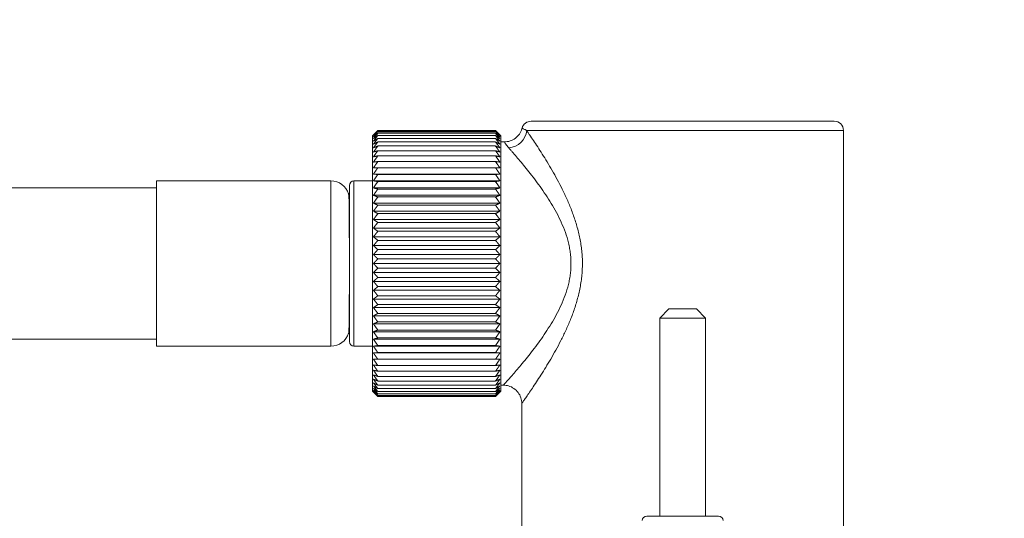
# Model space of a CAD drawing. Units: millimetres. Extents: x -70 to 1410, y 177 to 1060.
# Drawn here: x 973 to 1080, y 1006 to 1060 of the extents above; entities that cross this region are included whole.
import ezdxf

# ---------------------------------------------------------------- set-up
doc = ezdxf.new("R2010")
doc.units = ezdxf.units.MM
doc.layers.get('Defpoints').update_dxf_attribs({"color": 251})
doc.styles.add('Text_Std', font='arial.ttf')
doc.dimstyles.new('Dim_Std', dxfattribs={"dimscale": 10, "dimtxt": 2, "dimasz": 2, "dimexe": 2, "dimexo": 2, "dimgap": 0.5, "dimtad": 1, "dimdec": 0, "dimzin": 0, "dimdsep": 46, "dimtxsty": 'Text_Std', "dimblk": 'ARCHTICK', "dimcen": 0.09, "dimclrd": 256, "dimclre": 256, "dimclrt": 256, "dimadec": 0, "dimazin": 0, "dimtfac": 1, "dimtdec": 0, "dimtmove": 0, "dimatfit": 3, "dimldrblk": 'CLOSEDBLANK', "dimfxl": 1, "dimtolj": 1, "dimtzin": 0, "dimlwd": -1, "dimlwe": -1, "dimarcsym": 1})

# ---------------------------------------------------------------- blocks, each defined once
blk = doc.blocks.new('_ArchTick')
at = {"color": 0, "linetype": 'ByBlock', "const_width": 0.15}
blk.add_lwpolyline([(-0.5, -0.5), (0.5, 0.5)], dxfattribs=at)
blk = doc.blocks.new('*D18')
at = {"transparency": 16777216}
for p, q in [((1081.42, 1049.33), (1409.66, 1049.33)), ((1389.66, 962.83), (1389.66, 1049.33)), ((1228.27, 962.83), (1409.66, 962.83))]:
    blk.add_line(p, q, dxfattribs=at)
at = {"layer": 'Defpoints', "color": 0, "transparency": 16777216}
for p in [(1061.42, 1049.33), (1389.66, 1049.33), (1208.27, 962.83)]:
    blk.add_point(p, dxfattribs=at)
at = {"transparency": 16777216, "xscale": 20, "yscale": 20, "zscale": 20}
for p, rotation in [((1389.66, 1049.33), 90), ((1389.66, 962.83), 270)]:
    blk.add_blockref('_ArchTick', p, dxfattribs=dict(at, rotation=rotation))
at = {"transparency": 16777216, "insert": (1374.44, 1006.08), "char_height": 20, "attachment_point": 5, "rotation": 90, "style": 'Text_Std'}
blk.add_mtext('\\A1;87', dxfattribs=at)
blk = doc.blocks.new('_ClosedBlank')
at = {"color": 0, "linetype": 'ByBlock', "lineweight": -2}
for p, q in [((-1, 0.1667), (0, 0)), ((-1, 0.1667), (-1, -0.1667)), ((0, 0), (-1, -0.1667))]:
    blk.add_line(p, q, dxfattribs=at)

msp = doc.modelspace()

# ---------------------------------------------------------------- linework, layer by layer
at = {"linetype": 'Continuous', "lineweight": 0, "extrusion": (0, 1, 0)}
for p, q in [((1028.42, 1049.33), (1061.42, 1049.33)), ((1011.15, 1047.73), (1011.75, 1048.33)), ((1024.55, 1048.33), (1011.75, 1048.33)), ((1024.55, 1048.29), (1011.75, 1048.29)), ((1024.55, 1048.19), (1011.75, 1048.19)), ((1024.55, 1048.01), (1011.75, 1048.01)), ((1025.15, 1047.73), (1024.55, 1048.33)), ((1027.94, 1048.33), (1062.42, 1048.33)), ((1062.42, 1048.33), (1062.42, 988.83)), ((1011.15, 1047.73), (1011.15, 1019.93)), ((1024.55, 1047.77), (1011.75, 1047.77)), ((1024.55, 1047.45), (1011.75, 1047.45)), ((1024.55, 1047.07), (1011.75, 1047.07)), ((1025.15, 1047.73), (1025.15, 1019.93)), ((1025.15, 1047.08), (1025.51, 1047.08)), ((1024.55, 1046.63), (1011.75, 1046.63)), ((1024.55, 1046.12), (1011.75, 1046.12)), ((1024.55, 1045.56), (1011.75, 1045.56)), ((1024.55, 1044.94), (1011.75, 1044.94)), ((1025.03, 1043.57), (1011.27, 1043.57)), ((1024.55, 1044.26), (1011.75, 1044.26)), ((1024.55, 1043.53), (1011.75, 1043.53)), ((987.65, 1042.83), (1006.65, 1042.83)), ((987.65, 1024.83), (987.65, 1042.83)), ((1006.65, 1024.83), (1006.65, 1042.83)), ((1011.15, 1042.83), (1009.15, 1042.83)), ((1009.15, 1042.83), (1009.15, 1024.83)), ((1025.03, 1042.84), (1011.27, 1042.84)), ((1024.55, 1042.75), (1011.75, 1042.75)), ((987.65, 1042.08), (794.47, 1042.08)), ((1008.55, 1041.44), (1008.65, 1041.44)), ((1008.65, 1042.33), (1008.65, 1025.33)), ((1025.03, 1042.07), (1011.27, 1042.07)), ((1024.55, 1041.94), (1011.75, 1041.94)), ((1025.03, 1041.26), (1011.27, 1041.26)), ((1025.03, 1040.41), (1011.27, 1040.41)), ((1024.55, 1041.08), (1011.75, 1041.08)), ((1025.03, 1039.53), (1011.27, 1039.53)), ((1024.55, 1040.18), (1011.75, 1040.18)), ((1024.55, 1039.26), (1011.75, 1039.26)), ((1025.03, 1038.62), (1011.27, 1038.62)), ((1024.55, 1038.31), (1011.75, 1038.31)), ((1025.03, 1037.69), (1011.27, 1037.69)), ((1024.55, 1037.34), (1011.75, 1037.34)), ((1025.03, 1036.74), (1011.27, 1036.74)), ((1024.55, 1036.35), (1011.75, 1036.35)), ((1025.03, 1035.78), (1011.27, 1035.78)), ((1024.55, 1035.34), (1011.75, 1035.34)), ((1025.03, 1034.81), (1011.27, 1034.81)), ((1024.55, 1034.33), (1011.75, 1034.33)), ((1025.03, 1033.83), (1011.27, 1033.83)), ((1025.03, 1032.85), (1011.27, 1032.85)), ((1024.55, 1033.32), (1011.75, 1033.32)), ((1025.03, 1031.88), (1011.27, 1031.88)), ((1024.55, 1032.31), (1011.75, 1032.31)), ((1025.03, 1030.91), (1011.27, 1030.91)), ((1024.55, 1031.31), (1011.75, 1031.31)), ((1025.03, 1029.96), (1011.27, 1029.96)), ((1024.55, 1030.32), (1011.75, 1030.32)), ((1025.03, 1029.03), (1011.27, 1029.03)), ((1024.55, 1029.35), (1011.75, 1029.35)), ((1043.42, 1028.88), (1042.42, 1027.88)), ((1043.42, 1028.88), (1046.42, 1028.88)), ((1046.42, 1028.88), (1047.42, 1027.88)), ((1025.03, 1028.13), (1011.27, 1028.13)), ((1024.55, 1028.4), (1011.75, 1028.4)), ((1024.55, 1027.47), (1011.75, 1027.47)), ((1042.42, 1027.88), (1042.42, 1006.33)), ((1042.42, 1027.88), (1047.42, 1027.88)), ((1047.42, 1027.88), (1047.42, 1006.33)), ((1025.03, 1027.25), (1011.27, 1027.25)), ((1025.03, 1026.4), (1011.27, 1026.4)), ((1024.55, 1026.58), (1011.75, 1026.58)), ((987.65, 1025.58), (794.47, 1025.58)), ((1008.55, 1026.22), (1008.65, 1026.22)), ((1025.03, 1025.59), (1011.27, 1025.59)), ((1024.55, 1025.72), (1011.75, 1025.72)), ((987.65, 1024.83), (1006.65, 1024.83)), ((1011.15, 1024.83), (1009.15, 1024.83)), ((1025.03, 1024.82), (1011.27, 1024.82)), ((1024.55, 1024.9), (1011.75, 1024.9)), ((1025.03, 1024.09), (1011.27, 1024.09)), ((1024.55, 1024.13), (1011.75, 1024.13)), ((1024.55, 1023.4), (1011.75, 1023.4)), ((1024.55, 1022.72), (1011.75, 1022.72)), ((1024.55, 1022.1), (1011.75, 1022.1)), ((1024.55, 1021.53), (1011.75, 1021.53)), ((1024.55, 1021.03), (1011.75, 1021.03)), ((1024.55, 1020.58), (1011.75, 1020.58)), ((1024.55, 1020.2), (1011.75, 1020.2)), ((1025.15, 1020.58), (1025.42, 1020.58)), ((1011.15, 1019.93), (1011.75, 1019.33)), ((1024.55, 1019.89), (1011.75, 1019.89)), ((1024.55, 1019.64), (1011.75, 1019.64)), ((1024.55, 1019.47), (1011.75, 1019.47)), ((1024.55, 1019.36), (1011.75, 1019.36)), ((1024.55, 1019.33), (1011.75, 1019.33)), ((1025.15, 1019.93), (1024.55, 1019.33)), ((1027.42, 1018.58), (1027.42, 988.83)), ((1048.82, 1006.33), (1041.02, 1006.33))]:
    msp.add_line(p, q, dxfattribs=at)
at = {"linetype": 'Continuous', "lineweight": 0, "extrusion": (0, 0, -1)}
for centre, radius, start, end in [((-1028.42, 1048.33), 1, 14.4775, 90), ((-1009.15, 1042.33), 0.5, 0, 90), ((-1006.65, 1026.83), 2, 197.0308, 270), ((-1048.82, 1005.83), 0.5, 90, 180)]:
    msp.add_arc(centre, radius, start, end, dxfattribs=at)
at = {"linetype": 'Continuous', "lineweight": 0}
for centre, radius, start, end in [((1061.42, 1048.33), 1, 0, 90), ((1006.65, 1040.83), 2, 17.0308, 90), ((1009.15, 1025.33), 0.5, 180, 270), ((1041.02, 1005.83), 0.5, 90, 180)]:
    msp.add_arc(centre, radius, start, end, dxfattribs=at)
msp.add_ellipse((1026, 1048.33), major_axis=(1.59, 1.22), ratio=0.925095, start_param=-2.187566, end_param=-0.691874, dxfattribs=at)
for points, weights in [([(1011.75, 1048.33), (1011.5, 1048.08), (1011.27, 1047.84)], [1.01387129058, 1.00960061392, 1.00475614838]), ([(1011.75, 1048.29), (1011.5, 1048.03), (1011.27, 1047.77)], [1.01387129058, 1.00960061392, 1.00475614838]), ([(1011.27, 1047.84), (1011.5, 1048.06), (1011.75, 1048.29)], [1.00475614838, 1.00960061392, 1.01387129058]), ([(1011.75, 1048.19), (1011.5, 1047.91), (1011.27, 1047.63)], [1.01387129058, 1.00960061392, 1.00475614838]), ([(1011.27, 1047.77), (1011.5, 1047.97), (1011.75, 1048.19)], [1.00475614838, 1.00960061392, 1.01387129058]), ([(1011.75, 1048.01), (1011.5, 1047.72), (1011.27, 1047.43)], [1.01387129058, 1.00960061392, 1.00475614838]), ([(1011.27, 1047.63), (1011.5, 1047.82), (1011.75, 1048.01)], [1.00475614838, 1.00960061392, 1.01387129058]), ([(1025.03, 1047.84), (1024.8, 1048.08), (1024.55, 1048.33)], [1.00475614838, 1.00960061392, 1.01387129058]), ([(1024.55, 1048.29), (1024.8, 1048.06), (1025.03, 1047.84)], [1.01387129058, 1.00960061392, 1.00475614838]), ([(1025.03, 1047.77), (1024.8, 1048.03), (1024.55, 1048.29)], [1.00475614838, 1.00960061392, 1.01387129058]), ([(1024.55, 1048.19), (1024.8, 1047.97), (1025.03, 1047.77)], [1.01387129058, 1.00960061392, 1.00475614838]), ([(1025.03, 1047.63), (1024.8, 1047.91), (1024.55, 1048.19)], [1.00475614838, 1.00960061392, 1.01387129058]), ([(1024.55, 1048.01), (1024.8, 1047.82), (1025.03, 1047.63)], [1.01387129058, 1.00960061392, 1.00475614838]), ([(1025.03, 1047.43), (1024.8, 1047.72), (1024.55, 1048.01)], [1.00475614838, 1.00960061392, 1.01387129058]), ([(1011.75, 1047.77), (1011.5, 1047.46), (1011.27, 1047.16)], [1.01387129058, 1.00960061392, 1.00475614838]), ([(1011.27, 1047.43), (1011.5, 1047.6), (1011.75, 1047.77)], [1.00475614838, 1.00960061392, 1.01387129058]), ([(1011.75, 1047.45), (1011.5, 1047.13), (1011.27, 1046.83)], [1.01387129058, 1.00960061392, 1.00475614838]), ([(1011.27, 1047.16), (1011.5, 1047.3), (1011.75, 1047.45)], [1.00475614838, 1.00960061392, 1.01387129058]), ([(1011.75, 1047.07), (1011.5, 1046.75), (1011.27, 1046.43)], [1.01387129058, 1.00960061392, 1.00475614838]), ([(1011.27, 1046.83), (1011.5, 1046.95), (1011.75, 1047.07)], [1.00475614838, 1.00960061392, 1.01387129058]), ([(1024.55, 1047.77), (1024.8, 1047.6), (1025.03, 1047.43)], [1.01387129058, 1.00960061392, 1.00475614838]), ([(1025.03, 1047.16), (1024.8, 1047.46), (1024.55, 1047.77)], [1.00475614838, 1.00960061392, 1.01387129058]), ([(1024.55, 1047.45), (1024.8, 1047.3), (1025.03, 1047.16)], [1.01387129058, 1.00960061392, 1.00475614838]), ([(1025.03, 1046.83), (1024.8, 1047.13), (1024.55, 1047.45)], [1.00475614838, 1.00960061392, 1.01387129058]), ([(1024.55, 1047.07), (1024.8, 1046.95), (1025.03, 1046.83)], [1.01387129058, 1.00960061392, 1.00475614838]), ([(1025.03, 1046.43), (1024.8, 1046.75), (1024.55, 1047.07)], [1.00475614838, 1.00960061392, 1.01387129058]), ([(1011.75, 1046.63), (1011.5, 1046.29), (1011.27, 1045.97)], [1.01387129058, 1.00960061392, 1.00475614838]), ([(1011.27, 1046.43), (1011.5, 1046.53), (1011.75, 1046.63)], [1.00475614838, 1.00960061392, 1.01387129058]), ([(1011.75, 1046.12), (1011.5, 1045.78), (1011.27, 1045.45)], [1.01387129058, 1.00960061392, 1.00475614838]), ([(1011.27, 1045.97), (1011.5, 1046.05), (1011.75, 1046.12)], [1.00475614838, 1.00960061392, 1.01387129058]), ([(1024.55, 1046.63), (1024.8, 1046.53), (1025.03, 1046.43)], [1.01387129058, 1.00960061392, 1.00475614838]), ([(1025.03, 1045.97), (1024.8, 1046.29), (1024.55, 1046.63)], [1.00475614838, 1.00960061392, 1.01387129058]), ([(1024.55, 1046.12), (1024.8, 1046.05), (1025.03, 1045.97)], [1.01387129058, 1.00960061392, 1.00475614838]), ([(1025.03, 1045.45), (1024.8, 1045.78), (1024.55, 1046.12)], [1.00475614838, 1.00960061392, 1.01387129058]), ([(1011.75, 1045.56), (1011.5, 1045.21), (1011.27, 1044.88)], [1.01387129058, 1.00960061392, 1.00475614838]), ([(1011.27, 1045.45), (1011.5, 1045.5), (1011.75, 1045.56)], [1.00475614838, 1.00960061392, 1.01387129058]), ([(1011.75, 1044.94), (1011.5, 1044.58), (1011.27, 1044.25)], [1.01387129058, 1.00960061392, 1.00475614838]), ([(1011.27, 1044.88), (1011.5, 1044.9), (1011.75, 1044.94)], [1.00475614838, 1.00960061392, 1.01387129058]), ([(1024.55, 1045.56), (1024.8, 1045.5), (1025.03, 1045.45)], [1.01387129058, 1.00960061392, 1.00475614838]), ([(1025.03, 1044.88), (1024.8, 1045.21), (1024.55, 1045.56)], [1.00475614838, 1.00960061392, 1.01387129058]), ([(1024.55, 1044.94), (1024.8, 1044.9), (1025.03, 1044.88)], [1.01387129058, 1.00960061392, 1.00475614838]), ([(1025.03, 1044.25), (1024.8, 1044.58), (1024.55, 1044.94)], [1.00475614838, 1.00960061392, 1.01387129058]), ([(1011.75, 1044.26), (1011.5, 1043.91), (1011.27, 1043.57)], [1.01387129058, 1.00960061392, 1.00475614838]), ([(1011.27, 1044.25), (1011.5, 1044.25), (1011.75, 1044.26)], [1.00475614838, 1.00960061392, 1.01387129058]), ([(1011.27, 1043.57), (1011.5, 1043.55), (1011.75, 1043.53)], [1.00475614838, 1.00960061392, 1.01387129058]), ([(1011.75, 1043.53), (1011.5, 1043.18), (1011.27, 1042.84)], [1.01387129058, 1.00960061392, 1.00475614838]), ([(1024.55, 1044.26), (1024.8, 1044.25), (1025.03, 1044.25)], [1.01387129058, 1.00960061392, 1.00475614838]), ([(1025.03, 1043.57), (1024.8, 1043.91), (1024.55, 1044.26)], [1.00475614838, 1.00960061392, 1.01387129058]), ([(1024.55, 1043.53), (1024.8, 1043.55), (1025.03, 1043.57)], [1.01387129058, 1.00960061392, 1.00475614838]), ([(1025.03, 1042.84), (1024.8, 1043.18), (1024.55, 1043.53)], [1.00475614838, 1.00960061392, 1.01387129058]), ([(1011.27, 1042.84), (1011.5, 1042.8), (1011.75, 1042.75)], [1.00475614838, 1.00960061392, 1.01387129058]), ([(1011.75, 1042.75), (1011.5, 1042.41), (1011.27, 1042.07)], [1.01387129058, 1.00960061392, 1.00475614838]), ([(1024.55, 1042.75), (1024.8, 1042.8), (1025.03, 1042.84)], [1.01387129058, 1.00960061392, 1.00475614838]), ([(1025.03, 1042.07), (1024.8, 1042.41), (1024.55, 1042.75)], [1.00475614838, 1.00960061392, 1.01387129058]), ([(1011.27, 1042.07), (1011.5, 1042), (1011.75, 1041.94)], [1.00475614838, 1.00960061392, 1.01387129058]), ([(1011.75, 1041.94), (1011.5, 1041.59), (1011.27, 1041.26)], [1.01387129058, 1.00960061392, 1.00475614838]), ([(1024.55, 1041.94), (1024.8, 1042), (1025.03, 1042.07)], [1.01387129058, 1.00960061392, 1.00475614838]), ([(1025.03, 1041.26), (1024.8, 1041.59), (1024.55, 1041.94)], [1.00475614838, 1.00960061392, 1.01387129058]), ([(1011.27, 1041.26), (1011.5, 1041.17), (1011.75, 1041.08)], [1.00475614838, 1.00960061392, 1.01387129058]), ([(1011.75, 1041.08), (1011.5, 1040.74), (1011.27, 1040.41)], [1.01387129058, 1.00960061392, 1.00475614838]), ([(1011.27, 1040.41), (1011.5, 1040.3), (1011.75, 1040.18)], [1.00475614838, 1.00960061392, 1.01387129058]), ([(1024.55, 1041.08), (1024.8, 1041.17), (1025.03, 1041.26)], [1.01387129058, 1.00960061392, 1.00475614838]), ([(1025.03, 1040.41), (1024.8, 1040.74), (1024.55, 1041.08)], [1.00475614838, 1.00960061392, 1.01387129058]), ([(1024.55, 1040.18), (1024.8, 1040.3), (1025.03, 1040.41)], [1.01387129058, 1.00960061392, 1.00475614838]), ([(1011.75, 1040.18), (1011.5, 1039.85), (1011.27, 1039.53)], [1.01387129058, 1.00960061392, 1.00475614838]), ([(1011.27, 1039.53), (1011.5, 1039.4), (1011.75, 1039.26)], [1.00475614838, 1.00960061392, 1.01387129058]), ([(1011.75, 1039.26), (1011.5, 1038.94), (1011.27, 1038.62)], [1.01387129058, 1.00960061392, 1.00475614838]), ([(1025.03, 1039.53), (1024.8, 1039.85), (1024.55, 1040.18)], [1.00475614838, 1.00960061392, 1.01387129058]), ([(1024.55, 1039.26), (1024.8, 1039.4), (1025.03, 1039.53)], [1.01387129058, 1.00960061392, 1.00475614838]), ([(1025.03, 1038.62), (1024.8, 1038.94), (1024.55, 1039.26)], [1.00475614838, 1.00960061392, 1.01387129058]), ([(1011.27, 1038.62), (1011.5, 1038.47), (1011.75, 1038.31)], [1.00475614838, 1.00960061392, 1.01387129058]), ([(1011.75, 1038.31), (1011.5, 1038), (1011.27, 1037.69)], [1.01387129058, 1.00960061392, 1.00475614838]), ([(1024.55, 1038.31), (1024.8, 1038.47), (1025.03, 1038.62)], [1.01387129058, 1.00960061392, 1.00475614838]), ([(1025.03, 1037.69), (1024.8, 1038), (1024.55, 1038.31)], [1.00475614838, 1.00960061392, 1.01387129058]), ([(1011.27, 1037.69), (1011.5, 1037.52), (1011.75, 1037.34)], [1.00475614838, 1.00960061392, 1.01387129058]), ([(1011.75, 1037.34), (1011.5, 1037.03), (1011.27, 1036.74)], [1.01387129058, 1.00960061392, 1.00475614838]), ([(1024.55, 1037.34), (1024.8, 1037.52), (1025.03, 1037.69)], [1.01387129058, 1.00960061392, 1.00475614838]), ([(1025.03, 1036.74), (1024.8, 1037.03), (1024.55, 1037.34)], [1.00475614838, 1.00960061392, 1.01387129058]), ([(1011.27, 1036.74), (1011.5, 1036.55), (1011.75, 1036.35)], [1.00475614838, 1.00960061392, 1.01387129058]), ([(1011.75, 1036.35), (1011.5, 1036.06), (1011.27, 1035.78)], [1.01387129058, 1.00960061392, 1.00475614838]), ([(1024.55, 1036.35), (1024.8, 1036.55), (1025.03, 1036.74)], [1.01387129058, 1.00960061392, 1.00475614838]), ([(1025.03, 1035.78), (1024.8, 1036.06), (1024.55, 1036.35)], [1.00475614838, 1.00960061392, 1.01387129058]), ([(1011.27, 1035.78), (1011.5, 1035.56), (1011.75, 1035.34)], [1.00475614838, 1.00960061392, 1.01387129058]), ([(1011.75, 1035.34), (1011.5, 1035.07), (1011.27, 1034.81)], [1.01387129058, 1.00960061392, 1.00475614838]), ([(1024.55, 1035.34), (1024.8, 1035.56), (1025.03, 1035.78)], [1.01387129058, 1.00960061392, 1.00475614838]), ([(1025.03, 1034.81), (1024.8, 1035.07), (1024.55, 1035.34)], [1.00475614838, 1.00960061392, 1.01387129058]), ([(1011.27, 1034.81), (1011.5, 1034.57), (1011.75, 1034.33)], [1.00475614838, 1.00960061392, 1.01387129058]), ([(1011.75, 1034.33), (1011.5, 1034.08), (1011.27, 1033.83)], [1.01387129058, 1.00960061392, 1.00475614838]), ([(1024.55, 1034.33), (1024.8, 1034.57), (1025.03, 1034.81)], [1.01387129058, 1.00960061392, 1.00475614838]), ([(1025.03, 1033.83), (1024.8, 1034.08), (1024.55, 1034.33)], [1.00475614838, 1.00960061392, 1.01387129058]), ([(1011.27, 1033.83), (1011.5, 1033.58), (1011.75, 1033.32)], [1.00475614838, 1.00960061392, 1.01387129058]), ([(1011.75, 1033.32), (1011.5, 1033.08), (1011.27, 1032.85)], [1.01387129058, 1.00960061392, 1.00475614838]), ([(1011.27, 1032.85), (1011.5, 1032.59), (1011.75, 1032.31)], [1.00475614838, 1.00960061392, 1.01387129058]), ([(1024.55, 1033.32), (1024.8, 1033.58), (1025.03, 1033.83)], [1.01387129058, 1.00960061392, 1.00475614838]), ([(1025.03, 1032.85), (1024.8, 1033.08), (1024.55, 1033.32)], [1.00475614838, 1.00960061392, 1.01387129058]), ([(1024.55, 1032.31), (1024.8, 1032.59), (1025.03, 1032.85)], [1.01387129058, 1.00960061392, 1.00475614838]), ([(1011.75, 1032.31), (1011.5, 1032.09), (1011.27, 1031.88)], [1.01387129058, 1.00960061392, 1.00475614838]), ([(1011.27, 1031.88), (1011.5, 1031.6), (1011.75, 1031.31)], [1.00475614838, 1.00960061392, 1.01387129058]), ([(1025.03, 1031.88), (1024.8, 1032.09), (1024.55, 1032.31)], [1.00475614838, 1.00960061392, 1.01387129058]), ([(1024.55, 1031.31), (1024.8, 1031.6), (1025.03, 1031.88)], [1.01387129058, 1.00960061392, 1.00475614838]), ([(1011.75, 1031.31), (1011.5, 1031.11), (1011.27, 1030.91)], [1.01387129058, 1.00960061392, 1.00475614838]), ([(1011.27, 1030.91), (1011.5, 1030.62), (1011.75, 1030.32)], [1.00475614838, 1.00960061392, 1.01387129058]), ([(1025.03, 1030.91), (1024.8, 1031.11), (1024.55, 1031.31)], [1.00475614838, 1.00960061392, 1.01387129058]), ([(1024.55, 1030.32), (1024.8, 1030.62), (1025.03, 1030.91)], [1.01387129058, 1.00960061392, 1.00475614838]), ([(1011.75, 1030.32), (1011.5, 1030.14), (1011.27, 1029.96)], [1.01387129058, 1.00960061392, 1.00475614838]), ([(1011.27, 1029.96), (1011.5, 1029.66), (1011.75, 1029.35)], [1.00475614838, 1.00960061392, 1.01387129058]), ([(1025.03, 1029.96), (1024.8, 1030.14), (1024.55, 1030.32)], [1.00475614838, 1.00960061392, 1.01387129058]), ([(1024.55, 1029.35), (1024.8, 1029.66), (1025.03, 1029.96)], [1.01387129058, 1.00960061392, 1.00475614838]), ([(1011.75, 1029.35), (1011.5, 1029.19), (1011.27, 1029.03)], [1.01387129058, 1.00960061392, 1.00475614838]), ([(1011.27, 1029.03), (1011.5, 1028.72), (1011.75, 1028.4)], [1.00475614838, 1.00960061392, 1.01387129058]), ([(1025.03, 1029.03), (1024.8, 1029.19), (1024.55, 1029.35)], [1.00475614838, 1.00960061392, 1.01387129058]), ([(1024.55, 1028.4), (1024.8, 1028.72), (1025.03, 1029.03)], [1.01387129058, 1.00960061392, 1.00475614838]), ([(1011.75, 1028.4), (1011.5, 1028.26), (1011.27, 1028.13)], [1.01387129058, 1.00960061392, 1.00475614838]), ([(1011.27, 1028.13), (1011.5, 1027.8), (1011.75, 1027.47)], [1.00475614838, 1.00960061392, 1.01387129058]), ([(1011.75, 1027.47), (1011.5, 1027.36), (1011.27, 1027.25)], [1.01387129058, 1.00960061392, 1.00475614838]), ([(1025.03, 1028.13), (1024.8, 1028.26), (1024.55, 1028.4)], [1.00475614838, 1.00960061392, 1.01387129058]), ([(1024.55, 1027.47), (1024.8, 1027.8), (1025.03, 1028.13)], [1.01387129058, 1.00960061392, 1.00475614838]), ([(1025.03, 1027.25), (1024.8, 1027.36), (1024.55, 1027.47)], [1.00475614838, 1.00960061392, 1.01387129058]), ([(1011.27, 1027.25), (1011.5, 1026.92), (1011.75, 1026.58)], [1.00475614838, 1.00960061392, 1.01387129058]), ([(1011.75, 1026.58), (1011.5, 1026.49), (1011.27, 1026.4)], [1.01387129058, 1.00960061392, 1.00475614838]), ([(1011.27, 1026.4), (1011.5, 1026.06), (1011.75, 1025.72)], [1.00475614838, 1.00960061392, 1.01387129058]), ([(1024.55, 1026.58), (1024.8, 1026.92), (1025.03, 1027.25)], [1.01387129058, 1.00960061392, 1.00475614838]), ([(1025.03, 1026.4), (1024.8, 1026.49), (1024.55, 1026.58)], [1.00475614838, 1.00960061392, 1.01387129058]), ([(1024.55, 1025.72), (1024.8, 1026.06), (1025.03, 1026.4)], [1.01387129058, 1.00960061392, 1.00475614838]), ([(1011.75, 1025.72), (1011.5, 1025.65), (1011.27, 1025.59)], [1.01387129058, 1.00960061392, 1.00475614838]), ([(1011.27, 1025.59), (1011.5, 1025.25), (1011.75, 1024.9)], [1.00475614838, 1.00960061392, 1.01387129058]), ([(1025.03, 1025.59), (1024.8, 1025.65), (1024.55, 1025.72)], [1.00475614838, 1.00960061392, 1.01387129058]), ([(1024.55, 1024.9), (1024.8, 1025.25), (1025.03, 1025.59)], [1.01387129058, 1.00960061392, 1.00475614838]), ([(1011.75, 1024.9), (1011.5, 1024.86), (1011.27, 1024.82)], [1.01387129058, 1.00960061392, 1.00475614838]), ([(1011.27, 1024.82), (1011.5, 1024.48), (1011.75, 1024.13)], [1.00475614838, 1.00960061392, 1.01387129058]), ([(1025.03, 1024.82), (1024.8, 1024.86), (1024.55, 1024.9)], [1.00475614838, 1.00960061392, 1.01387129058]), ([(1024.55, 1024.13), (1024.8, 1024.48), (1025.03, 1024.82)], [1.01387129058, 1.00960061392, 1.00475614838]), ([(1011.75, 1024.13), (1011.5, 1024.11), (1011.27, 1024.09)], [1.01387129058, 1.00960061392, 1.00475614838]), ([(1011.27, 1024.09), (1011.5, 1023.75), (1011.75, 1023.4)], [1.00475614838, 1.00960061392, 1.01387129058]), ([(1011.27, 1023.41), (1011.5, 1023.07), (1011.75, 1022.72)], [1.00475614838, 1.00960061392, 1.01387129058]), ([(1011.75, 1023.4), (1011.5, 1023.4), (1011.27, 1023.41)], [1.01387129058, 1.00960061392, 1.00475614838]), ([(1025.03, 1024.09), (1024.8, 1024.11), (1024.55, 1024.13)], [1.00475614838, 1.00960061392, 1.01387129058]), ([(1024.55, 1023.4), (1024.8, 1023.75), (1025.03, 1024.09)], [1.01387129058, 1.00960061392, 1.00475614838]), ([(1025.03, 1023.41), (1024.8, 1023.4), (1024.55, 1023.4)], [1.00475614838, 1.00960061392, 1.01387129058]), ([(1024.55, 1022.72), (1024.8, 1023.07), (1025.03, 1023.41)], [1.01387129058, 1.00960061392, 1.00475614838]), ([(1011.27, 1022.78), (1011.5, 1022.44), (1011.75, 1022.1)], [1.00475614838, 1.00960061392, 1.01387129058]), ([(1011.75, 1022.72), (1011.5, 1022.75), (1011.27, 1022.78)], [1.01387129058, 1.00960061392, 1.00475614838]), ([(1011.27, 1022.21), (1011.5, 1021.87), (1011.75, 1021.53)], [1.00475614838, 1.00960061392, 1.01387129058]), ([(1011.75, 1022.1), (1011.5, 1022.15), (1011.27, 1022.21)], [1.01387129058, 1.00960061392, 1.00475614838]), ([(1025.03, 1022.78), (1024.8, 1022.75), (1024.55, 1022.72)], [1.00475614838, 1.00960061392, 1.01387129058]), ([(1024.55, 1022.1), (1024.8, 1022.44), (1025.03, 1022.78)], [1.01387129058, 1.00960061392, 1.00475614838]), ([(1025.03, 1022.21), (1024.8, 1022.15), (1024.55, 1022.1)], [1.00475614838, 1.00960061392, 1.01387129058]), ([(1024.55, 1021.53), (1024.8, 1021.87), (1025.03, 1022.21)], [1.01387129058, 1.00960061392, 1.00475614838]), ([(1011.27, 1021.69), (1011.5, 1021.36), (1011.75, 1021.03)], [1.00475614837, 1.00960061392, 1.01387129058]), ([(1011.75, 1021.53), (1011.5, 1021.61), (1011.27, 1021.69)], [1.01387129058, 1.00960061392, 1.00475614838]), ([(1011.27, 1021.23), (1011.5, 1020.91), (1011.75, 1020.58)], [1.00475614838, 1.00960061392, 1.01387129058]), ([(1011.75, 1021.03), (1011.5, 1021.13), (1011.27, 1021.23)], [1.01387129058, 1.00960061392, 1.00475614838]), ([(1025.03, 1021.69), (1024.8, 1021.61), (1024.55, 1021.53)], [1.00475614838, 1.00960061392, 1.01387129058]), ([(1024.55, 1021.03), (1024.8, 1021.36), (1025.03, 1021.69)], [1.01387129058, 1.00960061392, 1.00475614838]), ([(1025.03, 1021.23), (1024.8, 1021.13), (1024.55, 1021.03)], [1.00475614838, 1.00960061392, 1.01387129058]), ([(1024.55, 1020.58), (1024.8, 1020.91), (1025.03, 1021.23)], [1.01387129058, 1.00960061392, 1.00475614838]), ([(1011.27, 1020.83), (1011.5, 1020.52), (1011.75, 1020.2)], [1.00475614837, 1.00960061392, 1.01387129058]), ([(1011.75, 1020.58), (1011.5, 1020.71), (1011.27, 1020.83)], [1.01387129058, 1.00960061392, 1.00475614838]), ([(1011.27, 1020.49), (1011.5, 1020.2), (1011.75, 1019.89)], [1.00475614838, 1.00960061392, 1.01387129058]), ([(1011.75, 1020.2), (1011.5, 1020.35), (1011.27, 1020.49)], [1.01387129058, 1.00960061392, 1.00475614838]), ([(1011.27, 1020.22), (1011.5, 1019.94), (1011.75, 1019.64)], [1.00475614837, 1.00960061392, 1.01387129058]), ([(1011.75, 1019.89), (1011.5, 1020.06), (1011.27, 1020.22)], [1.01387129058, 1.00960061392, 1.00475614838]), ([(1011.27, 1020.02), (1011.5, 1019.75), (1011.75, 1019.47)], [1.00475614838, 1.00960061392, 1.01387129058]), ([(1011.75, 1019.64), (1011.5, 1019.84), (1011.27, 1020.02)], [1.01387129058, 1.00960061392, 1.00475614838]), ([(1025.03, 1020.83), (1024.8, 1020.71), (1024.55, 1020.58)], [1.00475614838, 1.00960061392, 1.01387129058]), ([(1024.55, 1020.2), (1024.8, 1020.52), (1025.03, 1020.83)], [1.01387129058, 1.00960061392, 1.00475614838]), ([(1025.03, 1020.49), (1024.8, 1020.35), (1024.55, 1020.2)], [1.00475614838, 1.00960061392, 1.01387129058]), ([(1024.55, 1019.89), (1024.8, 1020.2), (1025.03, 1020.49)], [1.01387129058, 1.00960061392, 1.00475614838]), ([(1025.03, 1020.22), (1024.8, 1020.06), (1024.55, 1019.89)], [1.00475614838, 1.00960061392, 1.01387129058]), ([(1024.55, 1019.64), (1024.8, 1019.94), (1025.03, 1020.22)], [1.01387129058, 1.00960061392, 1.00475614838]), ([(1025.03, 1020.02), (1024.8, 1019.84), (1024.55, 1019.64)], [1.00475614838, 1.00960061392, 1.01387129058]), ([(1024.55, 1019.47), (1024.8, 1019.75), (1025.03, 1020.02)], [1.01387129058, 1.00960061392, 1.00475614838]), ([(1011.27, 1019.89), (1011.5, 1019.63), (1011.75, 1019.36)], [1.00475614838, 1.00960061392, 1.01387129058]), ([(1011.75, 1019.47), (1011.5, 1019.68), (1011.27, 1019.89)], [1.01387129058, 1.00960061392, 1.00475614838]), ([(1011.27, 1019.82), (1011.5, 1019.58), (1011.75, 1019.33)], [1.00475614838, 1.00960061392, 1.01387129058]), ([(1011.75, 1019.36), (1011.5, 1019.59), (1011.27, 1019.82)], [1.01387129058, 1.00960061392, 1.00475614838]), ([(1025.03, 1019.89), (1024.8, 1019.68), (1024.55, 1019.47)], [1.00475614838, 1.00960061392, 1.01387129058]), ([(1024.55, 1019.36), (1024.8, 1019.63), (1025.03, 1019.89)], [1.01387129058, 1.00960061392, 1.00475614838]), ([(1024.55, 1019.33), (1024.8, 1019.58), (1025.03, 1019.82)], [1.01387129058, 1.00960061392, 1.00475614838]), ([(1025.03, 1019.82), (1024.8, 1019.59), (1024.55, 1019.36)], [1.00475614838, 1.00960061392, 1.01387129058])]:
    msp.add_rational_spline(points, weights, degree=2, dxfattribs=at)
for points, knots in [([(1025.51, 1047.08), (1025.73, 1047.08), (1025.95, 1047.11), (1026.35, 1047.25), (1026.54, 1047.35), (1026.88, 1047.61), (1027.03, 1047.76), (1027.28, 1048.11), (1027.37, 1048.31), (1027.44, 1048.54), (1027.44, 1048.56), (1027.45, 1048.58)], [0, 0, 0, 0, 0.647312, 0.647312, 1.284223, 1.284223, 1.921521, 1.921521, 2.558794, 2.558794, 2.625204, 2.625204, 2.625204, 2.625204]), ([(1027.94, 1048.33), (1027.96, 1048.29), (1028, 1048.23), (1028.06, 1048.15), (1028.14, 1048.03), (1028.33, 1047.74), (1028.68, 1047.24), (1029.14, 1046.54), (1029.64, 1045.75), (1030.17, 1044.9), (1030.72, 1043.97), (1031.27, 1042.98), (1031.82, 1041.92), (1032.35, 1040.81), (1032.84, 1039.63), (1033.28, 1038.39), (1033.58, 1037.3), (1033.77, 1036.41), (1033.88, 1035.73), (1033.96, 1035.03), (1034.01, 1034.33), (1034.01, 1033.63), (1033.99, 1032.93), (1033.92, 1032.24), (1033.79, 1031.32), (1033.55, 1030.2), (1033.17, 1028.92), (1032.71, 1027.69), (1032.2, 1026.53), (1031.67, 1025.43), (1031.12, 1024.4), (1030.56, 1023.42), (1029.84, 1022.21), (1029.15, 1021.14), (1028.55, 1020.24), (1028.16, 1019.66), (1027.84, 1019.19), (1027.6, 1018.84), (1027.45, 1018.63), (1027.42, 1018.58), (1027.42, 1018.58)], [0, 0, 0, 0, 0.007676, 0.011514, 0.015352, 0.030708, 0.061436, 0.092206, 0.123025, 0.153911, 0.184882, 0.215942, 0.247128, 0.27846, 0.309965, 0.341685, 0.373601, 0.389622, 0.40571, 0.42186, 0.43803, 0.454213, 0.470393, 0.486554, 0.502675, 0.534745, 0.566612, 0.598264, 0.629715, 0.66101, 0.692167, 0.723206, 0.754163, 0.815807, 0.846578, 0.877309, 0.908009, 0.938686, 0.969347, 1, 1, 1, 1]), ([(1027.45, 1048.58), (1027.45, 1048.58), (1027.47, 1048.57), (1027.56, 1048.52), (1027.68, 1048.45), (1027.82, 1048.39), (1027.89, 1048.35), (1027.94, 1048.33)], [0, 0, 0, 0, 0.25209, 0.503311, 0.752847, 0.876792, 1, 1, 1, 1]), ([(1025.51, 1047.08), (1025.51, 1047.08), (1025.53, 1047.05), (1025.61, 1046.93), (1025.71, 1046.77), (1025.81, 1046.65), (1025.89, 1046.55), (1025.95, 1046.48), (1026, 1046.43)], [0.0000627, 0.0000627, 0.0000627, 0.0000627, 0.2479126, 0.4966658, 0.7470743, 0.8100574, 0.8731798, 1, 1, 1, 1]), ([(1026, 1046.43), (1026.03, 1046.39), (1026.07, 1046.34), (1026.13, 1046.28), (1026.22, 1046.17), (1026.44, 1045.92), (1026.82, 1045.48), (1027.33, 1044.87), (1027.89, 1044.19), (1028.48, 1043.45), (1029.09, 1042.64), (1029.71, 1041.78), (1030.32, 1040.86), (1030.91, 1039.9), (1031.46, 1038.87), (1031.95, 1037.8), (1032.29, 1036.85), (1032.5, 1036.07), (1032.62, 1035.48), (1032.71, 1034.88), (1032.76, 1034.27), (1032.77, 1033.66), (1032.74, 1033.05), (1032.67, 1032.44), (1032.52, 1031.64), (1032.25, 1030.67), (1031.82, 1029.55), (1031.31, 1028.49), (1030.75, 1027.48), (1030.15, 1026.53), (1029.54, 1025.63), (1028.92, 1024.78), (1028.31, 1023.99), (1027.73, 1023.27), (1027.18, 1022.6), (1026.68, 1022.02), (1026.25, 1021.51), (1025.89, 1021.11), (1025.62, 1020.81), (1025.45, 1020.62), (1025.42, 1020.58), (1025.42, 1020.58)], [0, 0, 0, 0, 0.007952, 0.011928, 0.015903, 0.031796, 0.063549, 0.095266, 0.126933, 0.15854, 0.190068, 0.221501, 0.252819, 0.283991, 0.314988, 0.345766, 0.376292, 0.391504, 0.406681, 0.421794, 0.436892, 0.451975, 0.467065, 0.482176, 0.497324, 0.52772, 0.558346, 0.589194, 0.620244, 0.651462, 0.682821, 0.714293, 0.745858, 0.777497, 0.809195, 0.840938, 0.872715, 0.904517, 0.936336, 0.968165, 1, 1, 1, 1]), ([(1008.56, 1026.24), (1008.58, 1026.31), (1008.6, 1026.57), (1008.63, 1027.43), (1008.63, 1028.04), (1008.64, 1029.53), (1008.65, 1030.39), (1008.65, 1032.27), (1008.65, 1033.26), (1008.65, 1035.24), (1008.65, 1036.21), (1008.64, 1037.99), (1008.64, 1038.79), (1008.63, 1040.12), (1008.62, 1040.63), (1008.59, 1041.21), (1008.58, 1041.36), (1008.56, 1041.41)], [-35.389474, -35.389474, -35.389474, -35.389474, -32.495214, -32.495214, -29.508076, -29.508076, -26.529487, -26.529487, -23.555445, -23.555445, -20.58563, -20.58563, -17.624203, -17.624203, -14.674766, -14.674766, -12.566629, -12.566629, -12.566629, -12.566629]), ([(1027.42, 1018.58), (1027.42, 1018.79), (1027.38, 1019.01), (1027.24, 1019.42), (1027.14, 1019.61), (1026.89, 1019.95), (1026.73, 1020.1), (1026.38, 1020.34), (1026.18, 1020.44), (1025.8, 1020.55), (1025.61, 1020.58), (1025.42, 1020.58)], [0.000007, 0.000007, 0.000007, 0.000007, 0.648547, 0.648547, 1.285407, 1.285407, 1.922722, 1.922722, 2.560009, 2.560009, 3.128593, 3.128593, 3.128593, 3.128593])]:
    msp.add_open_spline(points, degree=3, knots=knots, dxfattribs=at)

# ---------------------------------------------------------------- dimensions: what is measured, and where the dimension line sits
dim = msp.add_linear_dim(base=(1389.6553133, 1049.3277835), p1=(1208.2700092, 962.8277834), p2=(1061.4156835, 1049.3277835), angle=90, dimstyle='Dim_Std')
dim.commit()
dim.dimension.update_dxf_attribs({"geometry": '*D18', "text_midpoint": (1374.4438536, 1006.0777835)})

doc.saveas('drawing.dxf')
